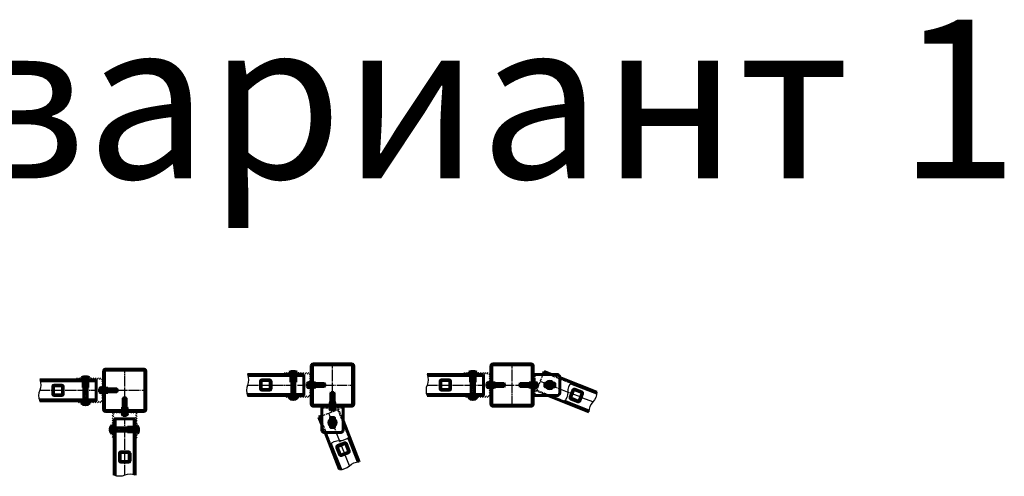
# Model space of a CAD drawing. Units: millimetres. Extents: x 200 to 24378, y -36 to 12982.
# Drawn here: x 6578 to 8436, y -9 to 854 of the extents above; entities that cross this region are included whole.
import ezdxf

# ---------------------------------------------------------------- set-up
doc = ezdxf.new("R2010")
doc.units = ezdxf.units.MM
doc.linetypes.add('GOST2.303 4', pattern=[7, 5, -2, 0])
doc.linetypes.add('GOST2.303 5', pattern=[24, 20, -1.5, 1, -1.5])
doc.layers.get('Defpoints').update_dxf_attribs({"color": 4})
doc.layers.add('1_Основа', color=7, linetype='Continuous', lineweight=60)
for name, color, linetype in [('2_Штриховая', 5, 'GOST2.303 4'), ('3_Осевая', 3, 'GOST2.303 5'), ('4_Размер', 1, 'Continuous'), ('5_Заштрих', 6, 'Continuous')]:
    doc.layers.add(name, color=color, linetype=linetype)
doc.styles.add('ARIAL', font='arial.ttf')
pattern_1 = [(315, (6611.9857, 6478.9763), (2.245064, 2.245064), [])]
pattern_2 = [(45, (450.5416, -10), (-2.245064, 2.245064), [])]
pattern_3 = [(45, (842.703, 0), (-2.245064, 2.245064), [])]
pattern_4 = [(45, (1181.683, 0), (-2.245064, 2.245064), [])]

# ---------------------------------------------------------------- blocks, each defined once
blk = doc.blocks.new('Скоба шарн_сверху')
at = {"layer": '1_Основа'}
for p, q in [((0, -20), (0, 20)), ((6, 20), (0, 20)), ((6, 20), (45, 20)), ((21.5, -3.5), (21.5, 3.5)), ((21.5, 3.5), (40.5, 3.5)), ((40.5, 3.5), (40.5, -3.5)), ((50, -15), (50, 15)), ((40.5, -3.5), (21.5, -3.5)), ((0, -20), (6, -20)), ((45, -20), (6, -20))]:
    blk.add_line(p, q, dxfattribs=at)
at = {"layer": '1_Основа', "extrusion": (0, 0, -1)}
for centre, radius, start, end in [((-45, 15), 5, 90, 135), ((-26, -1), 5.5, 35.0968, 54.9032), ((-36, -1), 5.5, 125.0968, 144.9032), ((-45, 15), 5, 135, 180), ((-26, 1), 5.5, 305.0968, 324.9032), ((-36, 1), 5.5, 215.0968, 234.9032), ((-45, -15), 5, 225, 270), ((-45, -15), 5, 180, 225)]:
    blk.add_arc(centre, radius, start, end, dxfattribs=at)
at = {"layer": '2_Штриховая'}
blk.add_line((3, -20), (3, 20), dxfattribs=at)
blk = doc.blocks.new('*U41')
at = {"layer": '5_Заштрих', "true_color": 0xffffff}
h = blk.add_hatch(color=7, dxfattribs=at)
h.dxf.hatch_style = 1
h.paths.add_polyline_path([(-3, 0), (3, 0), (3, 29.3), (2.3, 30), (-2.3, 30), (-3, 29.3)])
h = blk.add_hatch(color=7, dxfattribs=at)
h.dxf.hatch_style = 1
h.paths.add_polyline_path([(-5.2, 0, 0.18427), (-3, -3.3), (3, -3.3, 0.18427), (5.2, 0)])
for p, q in [((-2.3, 30), (-3, 29.3)), ((3, 29.3), (-3, 29.3)), ((-3, 0), (-3, 29.3)), ((2.3, 30), (-2.3, 30)), ((2.3, 30), (3, 29.3)), ((3, 0), (3, 29.3)), ((5.2, 0), (-5.2, 0)), ((3, 6), (-3, 6)), ((3, -3.3), (-3, -3.3))]:
    blk.add_line(p, q)
at = {"extrusion": (0, 0, -1)}
for centre, start, end in [((-0.2, 1.3), 304.8316, 346.5946), ((0.2, 1.3), 193.4054, 235.1684)]:
    blk.add_arc(centre, 5.6, start, end, dxfattribs=at)
at = {"layer": '3_Осевая'}
blk.add_line((0, 30), (0, -3.3), dxfattribs=at)
at = {"layer": '4_Размер'}
for p, q in [((-2.3, 6), (-2.3, 30)), ((2.3, 30), (2.3, 6))]:
    blk.add_line(p, q, dxfattribs=at)
at = {"layer": 'Defpoints'}
for p, q in [((2.3, -1.1), (-2.3, -1.1)), ((-2.3, -3.3), (-2.3, -1.1)), ((2.3, -3.3), (2.3, -1.1))]:
    blk.add_line(p, q, dxfattribs=at)
blk = doc.blocks.new('*U39')
at = {"layer": '5_Заштрих', "true_color": 0xffffff}
h = blk.add_hatch(color=7, dxfattribs=at)
h.dxf.hatch_style = 1
h.paths.add_polyline_path([(-1.4, 4.65), (0, 4.65), (0, -4.65), (-1.4, -4.65)])
for p, q in [((-1.4, 1), (0, 0)), ((-1.4, 0), (0, -1))]:
    blk.add_line(p, q)
blk.add_lwpolyline([(-1.4, 4.65), (0, 4.65), (0, -4.65), (-1.4, -4.65)], close=True)
blk = doc.blocks.new('БолтМ6х35_DIN603')
at = {"layer": '5_Заштрих', "true_color": 0xffffff}
h = blk.add_hatch(color=7, dxfattribs=at)
h.dxf.hatch_style = 1
h.paths.add_polyline_path([(3, 34.3), (2.3, 35), (-2.3, 35), (-3, 34.3), (-3, 4.6), (3, 4.6)])
h.paths.add_polyline_path([(2.3, 4.6), (-2.3, 4.6), (-3, 4), (3, 4)])
h.paths.add_polyline_path([(3.3, 4), (-3.3, 4), (-3.3, 0), (3.3, 0)])
edge = h.paths.add_edge_path()
edge.add_line((8.3, -0.8), (8.3, 0))
edge.add_line((8.3, 0), (-8.3, 0))
edge.add_line((-8.3, 0), (-8.3, -0.8))
edge.add_arc((0, 8.7), 12.6, 228.9478, 311.0522)
for p, q in [((-2.3, 35), (-3, 34.3)), ((3, 34.3), (-3, 34.3)), ((-3, 4.6), (-3, 34.3)), ((-2.3, 35), (2.3, 35)), ((2.3, 35), (3, 34.3)), ((3, 4.6), (3, 34.3)), ((8.3, 0), (-8.3, 0)), ((-8.3, -0.8), (-8.3, 0)), ((-3.3, 0), (-3.3, 4)), ((-3.3, 4), (3.3, 4)), ((-3, 7), (3, 7)), ((3, 4.6), (-3, 4.6)), ((-2.3, 4.6), (-3, 4)), ((2.3, 4.6), (3, 4)), ((3.3, 0), (3.3, 4)), ((-8.3, -0.8), (8.3, -0.8)), ((8.3, -0.8), (8.3, 0))]:
    blk.add_line(p, q)
blk.add_arc((0, 8.7), 12.6, 228.9478, 311.0522)
at = {"layer": '3_Осевая'}
blk.add_line((0, 35), (0, -3.9), dxfattribs=at)
at = {"layer": '4_Размер'}
for p, q in [((-2.3, 35), (-2.3, 7)), ((2.3, 35), (2.3, 7))]:
    blk.add_line(p, q, dxfattribs=at)
blk = doc.blocks.new('Гайка Эриксона М6')
at = {"layer": '5_Заштрих', "true_color": 0xffffff}
h = blk.add_hatch(color=7, dxfattribs=at)
h.dxf.hatch_style = 1
edge = h.paths.add_edge_path()
edge.add_line((7.5, 0), (-7.5, 0))
edge.add_line((-7.5, 0), (-7.5, 0.5))
edge.add_ellipse((0, -12.6), major_axis=(-15.1, 0), ratio=1, start_angle=280.4512, end_angle=299.8328, ccw=False)
edge.add_ellipse((-2, -1.5), major_axis=(-3.76, 0), ratio=1, start_angle=270.0237, end_angle=280.4919, ccw=False)
edge.add_ellipse((-2.1, -1.5), major_axis=(-3.76, 0), ratio=1, start_angle=259.5081, end_angle=269.9741, ccw=False)
edge.add_ellipse((0, -12.6), major_axis=(-14.9, 0), ratio=1, start_angle=264.1431, end_angle=275.2694, ccw=False)
edge.add_ellipse((2.2, -1.5), major_axis=(-3.75, 0), ratio=1, start_angle=270.0199, end_angle=279.9265, ccw=False)
edge.add_ellipse((2.2, -1.5), major_axis=(-3.76, 0), ratio=1, start_angle=258.9132, end_angle=269.9696, ccw=False)
edge.add_ellipse((0, -12.6), major_axis=(-15.1, 0), ratio=1, start_angle=240.1672, end_angle=258.9611, ccw=False)
edge.add_line((7.5, 0.5), (7.5, 0))
edge = h.paths.add_edge_path()
edge.add_line((4.5, -18), (4.5, 0))
edge.add_line((4.5, -18), (-4.5, -18))
edge.add_line((-4.5, -18), (-4.5, 0))
h = blk.add_hatch(color=7, dxfattribs=at)
h.dxf.hatch_style = 1
h.paths.add_polyline_path([(0, 0), (-4.5, 0), (-4.5, -18), (-3, -18), (-3, -5), (0, -4)])
h.paths.add_polyline_path([(4.5, 0), (0, 0), (0, -4), (3, -5), (3, -18), (4.5, -18)])
h.paths.add_polyline_path([(0, -4), (0, -5), (3, -5)], flags=17)
h.paths.add_polyline_path([(0, -4), (-3, -5), (0, -5)])
h.paths.add_polyline_path([(0, -5), (-3, -5), (-3, -18), (0, -18)])
h.paths.add_polyline_path([(3, -5), (0, -5), (0, -18), (3, -18)], flags=17)
for p, q in [((7.5, 0.5), (-7.5, 0.5)), ((-7.5, 0), (-7.5, 0.5)), ((7.5, 0), (-7.5, 0)), ((-4.5, -18), (-4.5, 0)), ((4.5, -18), (4.5, 0)), ((7.5, 0), (7.5, 0.5)), ((4.5, -18), (-4.5, -18))]:
    blk.add_line(p, q)
at = {"extrusion": (0, 0, -1), "flags": 128}
for points in [[(2.8, 2.2), (2.8, 2.2, 0.004986), (2.7, 2.2)], [(2.7, 2.2, 0.045708), (2.1, 2.3, 0.045698), (1.4, 2.2)], [(-1.5, 2.2, 0.043253), (-2.2, 2.3, 0.04828), (-2.9, 2.2)], [(-2.9, 2.2), (-2.9, 2.2, 0.00498), (-3, 2.2)]]:
    blk.add_lwpolyline(points, format="xyb", dxfattribs=at)
at = {"extrusion": (0, 0, -1)}
for radius, start, end in [(15.1, 60.1672, 79.5488), (14.9, 84.7306, 95.8569), (15.1, 101.0389, 119.8328)]:
    blk.add_arc((0, -12.6), radius, start, end, dxfattribs=at)
at = {"layer": '2_Штриховая'}
for p, q in [((0, -4), (-3, -5)), ((3, -5), (-3, -5)), ((-3, -18), (-3, -5)), ((0, -4), (3, -5)), ((3, -18), (3, -5))]:
    blk.add_line(p, q, dxfattribs=at)
at = {"layer": '3_Осевая'}
blk.add_line((0, -18), (0, 2.3), dxfattribs=at)
at = {"layer": 'Defpoints'}
for p, q in [((-2.8, 2.2), (-2.8, 2)), ((-1.7, 1), (-2.8, 2)), ((-1.4, 2), (-2.8, 2)), ((-1.7, 1), (-0.8, 1)), ((-1.4, 2.2), (-1.4, 2)), ((-0.8, 1), (-1.4, 2)), ((1.5, 2), (-1.4, 2)), ((-0.8, 1), (0.9, 1)), ((0.9, 1), (1.5, 2)), ((0.9, 1), (1.8, 1)), ((1.5, 2.2), (1.5, 2)), ((3, 2), (1.5, 2)), ((1.8, 1), (3, 2)), ((3, 2.2), (3, 2))]:
    blk.add_line(p, q, dxfattribs=at)
at = {"layer": 'Defpoints', "flags": 128}
for points in [[(-1.4, 2.2, 0.05331), (-2.2, 2.3, 0.043243), (-2.8, 2.2)], [(3, 2.2, 0.045843), (2.3, 2.3, 0.05087), (1.5, 2.2)]]:
    blk.add_lwpolyline(points, format="xyb", dxfattribs=at)
at = {"layer": 'Defpoints'}
blk.add_arc((0, -12.6), 14.8, 84.1256, 95.2852, dxfattribs=at)
blk = doc.blocks.new('Шляпка болтаМ6_DIN603')
at = {"layer": '5_Заштрих', "true_color": 0xffffff}
h = blk.add_hatch(color=7, dxfattribs=at)
h.dxf.hatch_style = 1
h.paths.add_polyline_path([(-8.275, 0, 1), (8.275, 0, 1)])
blk.add_circle((0, 0), 8.275)
at = {"layer": '3_Осевая'}
for p, q in [((-8.275, 0), (8.275, 0)), ((0, 8.275), (0, -8.275))]:
    blk.add_line(p, q, dxfattribs=at)

msp = doc.modelspace()

# ---------------------------------------------------------------- hatches: boundary and pattern name
at = {"layer": '5_Заштрих'}
h = msp.add_hatch(dxfattribs=at)
h.set_pattern_fill('ANSI31', color=256)
h.set_pattern_definition([(45, (340.9613, 472.878), (-2.245064, 2.245064), [])])
edge = h.paths.add_edge_path()
edge.add_line((6775.7518, 193.766), (6739.7518, 193.766))
edge.add_arc((6739.7518, 189.766), 4, 90, 180)
edge.add_line((6735.7518, 189.766), (6735.7518, 156.166))
edge.add_line((6735.7518, 156.166), (6743.7518, 156.166))
edge.add_line((6743.7518, 156.166), (6743.7518, 157.766))
edge.add_line((6743.7518, 157.766), (6737.7518, 158.766))
edge.add_line((6737.7518, 158.766), (6737.7518, 189.766))
edge.add_arc((6739.7518, 189.766), 2, 90, 180, ccw=False)
edge.add_line((6739.7518, 191.766), (6775.7518, 191.766))
edge.add_line((6775.7518, 191.766), (6775.7518, 193.766))
edge = h.paths.add_edge_path()
edge.add_line((6811.7518, 193.766), (6775.7518, 193.766))
edge.add_line((6775.7518, 193.766), (6775.7518, 191.766))
edge.add_line((6775.7518, 191.766), (6811.7518, 191.766))
edge.add_arc((6811.7518, 189.766), 2, 0, 90, ccw=False)
edge.add_line((6813.7518, 189.766), (6813.7518, 153.766))
edge.add_line((6813.7518, 153.766), (6815.7518, 153.766))
edge.add_line((6815.7518, 153.766), (6815.7518, 189.766))
edge.add_arc((6811.7518, 189.766), 4, 0, 90)
edge = h.paths.add_edge_path()
edge.add_line((6815.7518, 153.766), (6813.7518, 153.766))
edge.add_line((6813.7518, 153.766), (6813.7518, 117.766))
edge.add_arc((6811.7518, 117.766), 2, -90, 0, ccw=False)
edge.add_line((6811.7518, 115.766), (6780.7518, 115.766))
edge.add_line((6780.7518, 115.766), (6779.7518, 121.766))
edge.add_line((6779.7518, 121.766), (6778.1518, 121.766))
edge.add_line((6778.1518, 121.766), (6778.1518, 113.766))
edge.add_line((6778.1518, 113.766), (6793.2518, 113.766))
edge.add_line((6793.2518, 113.766), (6811.7518, 113.766))
edge.add_arc((6811.7518, 117.766), 4, 270, 360)
edge.add_line((6815.7518, 117.766), (6815.7518, 153.766))
edge = h.paths.add_edge_path()
edge.add_line((6773.3518, 121.766), (6771.7518, 121.766))
edge.add_line((6771.7518, 121.766), (6770.7518, 115.766))
edge.add_line((6770.7518, 115.766), (6739.7518, 115.766))
edge.add_arc((6739.7518, 117.766), 2, 180, 270, ccw=False)
edge.add_line((6737.7518, 117.766), (6737.7518, 148.766))
edge.add_line((6737.7518, 148.766), (6743.7518, 149.766))
edge.add_line((6743.7518, 149.766), (6743.7518, 151.366))
edge.add_line((6743.7518, 151.366), (6735.7518, 151.366))
edge.add_line((6735.7518, 151.366), (6735.7518, 136.266))
edge.add_line((6735.7518, 136.266), (6735.7518, 117.766))
edge.add_arc((6739.7518, 117.766), 4, 180, 270)
edge.add_line((6739.7518, 113.766), (6773.3518, 113.766))
edge.add_line((6773.3518, 113.766), (6773.3518, 121.766))
h = msp.add_hatch(dxfattribs=at)
h.set_pattern_fill('ANSI31', color=256)
h.set_pattern_definition(pattern_3)
h.paths.add_polyline_path([(7089.4133, 187.266), (7086.4133, 187.266), (7077.9133, 187.266), (7077.9133, 184.266), (7089.4133, 184.266)])
h.paths.add_polyline_path([(7121.9133, 187.266), (7098.4133, 187.266), (7098.4133, 184.266), (7121.9133, 184.266, -0.414213562), (7124.9133, 181.266), (7124.9133, 166.766), (7127.9133, 166.766), (7127.9133, 181.266, 0.414213562)])
h.paths.add_polyline_path([(7127.9133, 160.766), (7124.9133, 160.766), (7124.9133, 159.116), (7124.9133, 146.266, -0.414213562), (7121.9133, 143.266), (7097.2033, 143.266), (7097.2033, 140.266), (7102.1883, 140.266), (7121.9133, 140.266, 0.414213562), (7127.9133, 146.266)])
h.paths.add_polyline_path([(7090.6233, 143.266), (7077.9133, 143.266), (7077.9133, 140.266), (7090.6233, 140.266)])
h = msp.add_hatch(dxfattribs=at)
h.set_pattern_fill('ANSI31', color=256)
h.set_pattern_definition([(45, (733.1228, 482.878), (-2.245064, 2.245064), [])])
edge = h.paths.add_edge_path()
edge.add_line((7167.9133, 203.766), (7131.9133, 203.766))
edge.add_arc((7131.9133, 199.766), 4, 90, 180)
edge.add_line((7127.9133, 199.766), (7127.9133, 166.166))
edge.add_line((7127.9133, 166.166), (7135.9133, 166.166))
edge.add_line((7135.9133, 166.166), (7135.9133, 167.766))
edge.add_line((7135.9133, 167.766), (7129.9133, 168.766))
edge.add_line((7129.9133, 168.766), (7129.9133, 199.766))
edge.add_arc((7131.9133, 199.766), 2, 90, 180, ccw=False)
edge.add_line((7131.9133, 201.766), (7167.9133, 201.766))
edge.add_line((7167.9133, 201.766), (7167.9133, 203.766))
edge = h.paths.add_edge_path()
edge.add_line((7203.9133, 203.766), (7167.9133, 203.766))
edge.add_line((7167.9133, 203.766), (7167.9133, 201.766))
edge.add_line((7167.9133, 201.766), (7203.9133, 201.766))
edge.add_arc((7203.9133, 199.766), 2, 0, 90, ccw=False)
edge.add_line((7205.9133, 199.766), (7205.9133, 163.766))
edge.add_line((7205.9133, 163.766), (7207.9133, 163.766))
edge.add_line((7207.9133, 163.766), (7207.9133, 199.766))
edge.add_arc((7203.9133, 199.766), 4, 0, 90)
edge = h.paths.add_edge_path()
edge.add_line((7207.9133, 163.766), (7205.9133, 163.766))
edge.add_line((7205.9133, 163.766), (7205.9133, 127.766))
edge.add_arc((7203.9133, 127.766), 2, -90, 0, ccw=False)
edge.add_line((7203.9133, 125.766), (7172.9133, 125.766))
edge.add_line((7172.9133, 125.766), (7171.9133, 131.766))
edge.add_line((7171.9133, 131.766), (7170.3133, 131.766))
edge.add_line((7170.3133, 131.766), (7170.3133, 123.766))
edge.add_line((7170.3133, 123.766), (7185.4133, 123.766))
edge.add_line((7185.4133, 123.766), (7203.9133, 123.766))
edge.add_arc((7203.9133, 127.766), 4, 270, 360)
edge.add_line((7207.9133, 127.766), (7207.9133, 163.766))
edge = h.paths.add_edge_path()
edge.add_line((7165.5133, 131.766), (7163.9133, 131.766))
edge.add_line((7163.9133, 131.766), (7162.9133, 125.766))
edge.add_line((7162.9133, 125.766), (7131.9133, 125.766))
edge.add_arc((7131.9133, 127.766), 2, 180, 270, ccw=False)
edge.add_line((7129.9133, 127.766), (7129.9133, 158.766))
edge.add_line((7129.9133, 158.766), (7135.9133, 159.766))
edge.add_line((7135.9133, 159.766), (7135.9133, 161.366))
edge.add_line((7135.9133, 161.366), (7127.9133, 161.366))
edge.add_line((7127.9133, 161.366), (7127.9133, 146.266))
edge.add_line((7127.9133, 146.266), (7127.9133, 127.766))
edge.add_arc((7131.9133, 127.766), 4, 180, 270)
edge.add_line((7131.9133, 123.766), (7165.5133, 123.766))
edge.add_line((7165.5133, 123.766), (7165.5133, 131.766))
h = msp.add_hatch(dxfattribs=at)
h.set_pattern_fill('ANSI31', color=256)
h.set_pattern_definition(pattern_4)
h.paths.add_polyline_path([(7428.3933, 187.266), (7425.3933, 187.266), (7416.8933, 187.266), (7416.8933, 184.266), (7428.3933, 184.266)])
h.paths.add_polyline_path([(7460.8933, 187.266), (7437.3933, 187.266), (7437.3933, 184.266), (7460.8933, 184.266, -0.414213562), (7463.8933, 181.266), (7463.8933, 166.766), (7466.8933, 166.766), (7466.8933, 181.266, 0.414213562)])
h.paths.add_polyline_path([(7466.8933, 160.766), (7463.8933, 160.766), (7463.8933, 159.116), (7463.8933, 146.266, -0.414213562), (7460.8933, 143.266), (7436.1833, 143.266), (7436.1833, 140.266), (7441.1683, 140.266), (7460.8933, 140.266, 0.414213562), (7466.8933, 146.266)])
h.paths.add_polyline_path([(7429.6033, 143.266), (7416.8933, 143.266), (7416.8933, 140.266), (7429.6033, 140.266)])
h = msp.add_hatch(dxfattribs=at)
h.set_pattern_fill('ANSI31', color=256, angle=90)
h.set_pattern_definition([(135, (7483.4702, 202.8095), (-2.24506, -2.24506), [])])
edge = h.paths.add_edge_path()
edge.add_line((7506.8933, 203.766), (7470.8933, 203.766))
edge.add_arc((7470.8933, 199.766), 4, 90, 180)
edge.add_line((7466.8933, 199.766), (7466.8933, 166.166))
edge.add_line((7466.8933, 166.166), (7474.8933, 166.166))
edge.add_line((7474.8933, 166.166), (7474.8933, 167.766))
edge.add_line((7474.8933, 167.766), (7468.8933, 168.766))
edge.add_line((7468.8933, 168.766), (7468.8933, 199.766))
edge.add_arc((7470.8933, 199.766), 2, 90, 180, ccw=False)
edge.add_line((7470.8933, 201.766), (7506.8933, 201.766))
edge.add_line((7506.8933, 201.766), (7506.8933, 203.766))
edge = h.paths.add_edge_path()
edge.add_line((7542.8933, 203.766), (7506.8933, 203.766))
edge.add_line((7506.8933, 203.766), (7506.8933, 201.766))
edge.add_line((7506.8933, 201.766), (7542.8933, 201.766))
edge.add_arc((7542.8933, 199.766), 2, 0, 90, ccw=False)
edge.add_line((7544.8933, 199.766), (7544.8933, 168.766))
edge.add_line((7544.8933, 168.766), (7538.8933, 167.766))
edge.add_line((7538.8933, 167.766), (7538.8933, 166.766))
edge.add_line((7538.8933, 166.766), (7546.8933, 166.766))
edge.add_line((7546.8933, 166.766), (7546.8933, 181.266))
edge.add_line((7546.8933, 181.266), (7546.8933, 199.766))
edge.add_arc((7542.8933, 199.766), 4, 0, 90)
edge = h.paths.add_edge_path()
edge.add_line((7546.8933, 127.766), (7546.8933, 160.766))
edge.add_line((7546.8933, 160.766), (7538.8933, 160.766))
edge.add_line((7538.8933, 160.766), (7538.8933, 159.766))
edge.add_line((7538.8933, 159.766), (7544.8933, 158.766))
edge.add_line((7544.8933, 158.766), (7544.8933, 127.766))
edge.add_arc((7542.8933, 127.766), 2, -90, 0, ccw=False)
edge.add_line((7542.8933, 125.766), (7506.8933, 125.766))
edge.add_line((7506.8933, 125.766), (7506.8933, 123.766))
edge.add_line((7506.8933, 123.766), (7542.8933, 123.766))
edge.add_arc((7542.8933, 127.766), 4, 270, 360)
edge = h.paths.add_edge_path()
edge.add_line((7506.8933, 125.766), (7470.8933, 125.766))
edge.add_arc((7470.8933, 127.766), 2, 180, 270, ccw=False)
edge.add_line((7468.8933, 127.766), (7468.8933, 158.766))
edge.add_line((7468.8933, 158.766), (7474.8933, 159.766))
edge.add_line((7474.8933, 159.766), (7474.8933, 161.366))
edge.add_line((7474.8933, 161.366), (7466.8933, 161.366))
edge.add_line((7466.8933, 161.366), (7466.8933, 146.266))
edge.add_line((7466.8933, 146.266), (7466.8933, 127.766))
edge.add_arc((7470.8933, 127.766), 4, 180, 270)
edge.add_line((7470.8933, 123.766), (7506.8933, 123.766))
edge.add_line((7506.8933, 123.766), (7506.8933, 125.766))
h.paths.add_polyline_path([(7538.8933, 161.366), (7538.8933, 160.766), (7546.8933, 160.766), (7546.8933, 161.366)])
h.paths.add_polyline_path([(7538.8933, 166.766), (7538.8933, 166.166), (7546.8933, 166.166), (7546.8933, 166.766)])
h = msp.add_hatch(dxfattribs=at)
h.set_pattern_fill('ANSI31', color=256)
h.set_pattern_definition(pattern_2)
h.paths.add_polyline_path([(6697.2518, 173.766), (6615.2557, 173.766, -0.020508974), (6615.9943, 171.766), (6697.2518, 171.766)])
h.paths.add_polyline_path([(6721.7518, 173.766), (6706.2518, 173.766), (6706.2518, 171.766), (6721.7518, 171.766)])
h.paths.add_polyline_path([(6721.7518, 135.766), (6704.7518, 135.766), (6704.7518, 134.866), (6704.0752, 134.866), (6704.7518, 134.241), (6705.0418, 134.241), (6705.0418, 133.766), (6721.7518, 133.766)])
h.paths.add_polyline_path([(6698.7518, 135.766), (6614.517, 135.766, 0.020508974), (6615.2557, 133.766), (6698.4618, 133.766), (6698.4618, 134.241), (6698.7518, 134.241), (6699.4284, 134.866), (6698.7518, 134.866)])
h = msp.add_hatch(dxfattribs=at)
h.set_pattern_fill('ANSI31', color=256)
h.set_pattern_definition(pattern_2)
h.paths.add_polyline_path([(6697.2518, 177.266), (6694.2518, 177.266), (6685.7518, 177.266), (6685.7518, 174.266), (6697.2518, 174.266)])
h.paths.add_polyline_path([(6729.7518, 177.266), (6706.2518, 177.266), (6706.2518, 174.266), (6729.7518, 174.266, -0.414213562), (6732.7518, 171.266), (6732.7518, 156.766), (6735.7518, 156.766), (6735.7518, 171.266, 0.414213562)])
h.paths.add_polyline_path([(6735.7518, 150.766), (6732.7518, 150.766), (6732.7518, 149.116), (6732.7518, 136.266, -0.414213562), (6729.7518, 133.266), (6705.0418, 133.266), (6705.0418, 130.266), (6710.0268, 130.266), (6729.7518, 130.266, 0.414213562), (6735.7518, 136.266)])
h.paths.add_polyline_path([(6698.4618, 133.266), (6685.7518, 133.266), (6685.7518, 130.266), (6698.4618, 130.266)])
h = msp.add_hatch(dxfattribs=at)
h.set_pattern_fill('ANSI31', color=256)
h.set_pattern_definition(pattern_3)
h.paths.add_polyline_path([(7089.4133, 183.766), (7007.4172, 183.766, -0.020508974), (7008.1558, 181.766), (7089.4133, 181.766)])
h.paths.add_polyline_path([(7113.9133, 183.766), (7098.4133, 183.766), (7098.4133, 181.766), (7113.9133, 181.766)])
h.paths.add_polyline_path([(7113.9133, 145.766), (7096.9133, 145.766), (7096.9133, 144.866), (7096.2367, 144.866), (7096.9133, 144.241), (7097.2033, 144.241), (7097.2033, 143.766), (7113.9133, 143.766)])
h.paths.add_polyline_path([(7090.9133, 145.766), (7006.6785, 145.766, 0.020508974), (7007.4172, 143.766), (7090.6233, 143.766), (7090.6233, 144.241), (7090.9133, 144.241), (7091.5899, 144.866), (7090.9133, 144.866)])
h = msp.add_hatch(dxfattribs=at)
h.set_pattern_fill('ANSI31', color=256)
h.set_pattern_definition([(45, (841.703, 0), (-2.245064, 2.245064), [])])
h.paths.add_polyline_path([(7048.9133, 173.766), (7034.9133, 173.766, 0.414213562), (7031.9133, 170.766), (7031.9133, 163.766), (7033.4133, 163.766), (7033.4133, 170.766, -0.414213562), (7034.9133, 172.266), (7048.9133, 172.266, -0.414213562), (7050.4133, 170.766), (7050.4133, 163.766), (7051.9133, 163.766), (7051.9133, 170.766, 0.414213562)])
h.paths.add_polyline_path([(7051.9133, 156.766), (7051.9133, 163.766), (7050.4133, 163.766), (7050.4133, 156.766, -0.414213562), (7048.9133, 155.266), (7034.9133, 155.266, -0.414213562), (7033.4133, 156.766), (7033.4133, 163.766), (7031.9133, 163.766), (7031.9133, 156.766, 0.414213562), (7034.9133, 153.766), (7048.9133, 153.766, 0.414213562)])
h = msp.add_hatch(dxfattribs=at)
h.set_pattern_fill('ANSI31', color=256)
h.set_pattern_definition(pattern_4)
h.paths.add_polyline_path([(7428.3933, 183.766), (7346.3972, 183.766, -0.020508974), (7347.1358, 181.766), (7428.3933, 181.766)])
h.paths.add_polyline_path([(7452.8933, 183.766), (7437.3933, 183.766), (7437.3933, 181.766), (7452.8933, 181.766)])
h.paths.add_polyline_path([(7452.8933, 145.766), (7435.8933, 145.766), (7435.8933, 144.866), (7435.2167, 144.866), (7435.8933, 144.241), (7436.1833, 144.241), (7436.1833, 143.766), (7452.8933, 143.766)])
h.paths.add_polyline_path([(7429.8933, 145.766), (7345.6585, 145.766, 0.020508974), (7346.3972, 143.766), (7429.6033, 143.766), (7429.6033, 144.241), (7429.8933, 144.241), (7430.5699, 144.866), (7429.8933, 144.866)])
h = msp.add_hatch(dxfattribs=at)
h.set_pattern_fill('ANSI31', color=256)
h.set_pattern_definition([(45, (1180.683, 0), (-2.245064, 2.245064), [])])
h.paths.add_polyline_path([(7387.8933, 173.766), (7373.8933, 173.766, 0.414213562), (7370.8933, 170.766), (7370.8933, 163.766), (7372.3933, 163.766), (7372.3933, 170.766, -0.414213562), (7373.8933, 172.266), (7387.8933, 172.266, -0.414213562), (7389.3933, 170.766), (7389.3933, 163.766), (7390.8933, 163.766), (7390.8933, 170.766, 0.414213562)])
h.paths.add_polyline_path([(7390.8933, 156.766), (7390.8933, 163.766), (7389.3933, 163.766), (7389.3933, 156.766, -0.414213562), (7387.8933, 155.266), (7373.8933, 155.266, -0.414213562), (7372.3933, 156.766), (7372.3933, 163.766), (7370.8933, 163.766), (7370.8933, 156.766, 0.414213562), (7373.8933, 153.766), (7387.8933, 153.766, 0.414213562)])
h = msp.add_hatch(dxfattribs=at)
h.set_pattern_fill('ANSI31', color=256, angle=75)
h.paths.add_polyline_path([(7617.6971, 167.4599, -0.020508974), (7619.1162, 169.051), (7666.6147, 150.3793, -0.020508974), (7666.5704, 148.2477)])
h.paths.add_polyline_path([(7604.4822, 131.8241, 0.020508974), (7605.9014, 133.4152), (7652.025, 115.2839, 0.020508974), (7651.9807, 113.1523)])
h = msp.add_hatch(dxfattribs=at)
h.set_pattern_fill('ANSI31', color=256)
h.set_pattern_definition([(45, (449.5416, -10), (-2.245064, 2.245064), [])])
h.paths.add_polyline_path([(6656.7518, 163.766), (6642.7518, 163.766, 0.414213562), (6639.7518, 160.766), (6639.7518, 153.766), (6641.2518, 153.766), (6641.2518, 160.766, -0.414213562), (6642.7518, 162.266), (6656.7518, 162.266, -0.414213562), (6658.2518, 160.766), (6658.2518, 153.766), (6659.7518, 153.766), (6659.7518, 160.766, 0.414213562)])
h.paths.add_polyline_path([(6659.7518, 146.766), (6659.7518, 153.766), (6658.2518, 153.766), (6658.2518, 146.766, -0.414213562), (6656.7518, 145.266), (6642.7518, 145.266, -0.414213562), (6641.2518, 146.766), (6641.2518, 153.766), (6639.7518, 153.766), (6639.7518, 146.766, 0.414213562), (6642.7518, 143.766), (6656.7518, 143.766, 0.414213562)])
h = msp.add_hatch(dxfattribs=at)
h.set_pattern_fill('ANSI31', color=256, angle=150)
h.paths.add_polyline_path([(7638.3229, 150.7559), (7625.2935, 155.8778, 0.414213562), (7621.4039, 154.1834), (7618.8429, 147.6687), (7620.239, 147.1199), (7622.7999, 153.6346, -0.414213562), (7624.7447, 154.4818), (7637.7741, 149.3599, -0.414213562), (7638.6214, 147.4151), (7636.0604, 140.9004), (7637.4564, 140.3517), (7640.0174, 146.8664, 0.414213562)])
h.paths.add_polyline_path([(7634.8955, 133.8369), (7637.4564, 140.3517), (7636.0604, 140.9004), (7633.4995, 134.3857, -0.414213562), (7631.5547, 133.5385), (7618.5252, 138.6604, -0.414213562), (7617.678, 140.6052), (7620.239, 147.1199), (7618.8429, 147.6687), (7616.282, 141.1539, 0.414213562), (7617.9765, 137.2644), (7631.0059, 132.1425, 0.414213562)])
h = msp.add_hatch(dxfattribs=at)
h.set_pattern_fill('ANSI31', color=256, angle=-90)
h.set_pattern_definition(pattern_1)
h.paths.add_polyline_path([(6799.2518, 75.266), (6799.2518, 72.266), (6799.2518, 63.766), (6796.2518, 63.766), (6796.2518, 75.266)])
h.paths.add_polyline_path([(6799.2518, 107.766), (6799.2518, 84.266), (6796.2518, 84.266), (6796.2518, 107.766, 0.414213562), (6793.2518, 110.766), (6778.7518, 110.766), (6778.7518, 113.766), (6793.2518, 113.766, -0.414213562)])
h.paths.add_polyline_path([(6772.7518, 113.766), (6772.7518, 110.766), (6771.1018, 110.766), (6758.2518, 110.766, 0.414213562), (6755.2518, 107.766), (6755.2518, 83.056), (6752.2518, 83.056), (6752.2518, 88.041), (6752.2518, 107.766, -0.414213562), (6758.2518, 113.766)])
h.paths.add_polyline_path([(6755.2518, 76.476), (6755.2518, 63.766), (6752.2518, 63.766), (6752.2518, 76.476)])
h = msp.add_hatch(dxfattribs=at)
h.set_pattern_fill('ANSI31', color=256, angle=-90)
h.set_pattern_definition(pattern_1)
h.paths.add_polyline_path([(6795.7518, 75.266), (6795.7518, -6.7301, 0.020508974), (6793.7518, -5.9914), (6793.7518, 75.266)])
h.paths.add_polyline_path([(6795.7518, 99.766), (6795.7518, 84.266), (6793.7518, 84.266), (6793.7518, 99.766)])
h.paths.add_polyline_path([(6757.7518, 99.766), (6757.7518, 82.766), (6756.8518, 82.766), (6756.8518, 82.0895), (6756.2268, 82.766), (6756.2268, 83.056), (6755.7518, 83.056), (6755.7518, 99.766)])
h.paths.add_polyline_path([(6757.7518, 76.766), (6757.7518, -7.4687, -0.020508974), (6755.7518, -6.7301), (6755.7518, 76.476), (6756.2268, 76.476), (6756.2268, 76.766), (6756.8518, 77.4426), (6756.8518, 76.766)])
h = msp.add_hatch(dxfattribs=at)
h.set_pattern_fill('ANSI31', color=256)
h.paths.add_polyline_path([(7164.2194, 52.9622, 0.020508974), (7162.6283, 51.5431), (7181.3, 4.0446, 0.020508974), (7183.4316, 4.0889)])
h.paths.add_polyline_path([(7199.8553, 66.1771, -0.020508974), (7198.2641, 64.758), (7216.3954, 18.6343, -0.020508974), (7218.527, 18.6786)])
h = msp.add_hatch(dxfattribs=at)
h.set_pattern_fill('ANSI31', color=256, angle=-90)
h.set_pattern_definition([(315, (6611.9857, 6479.9763), (2.245064, 2.245064), [])])
h.paths.add_polyline_path([(6785.7518, 34.766), (6785.7518, 20.766, -0.414213562), (6782.7518, 17.766), (6775.7518, 17.766), (6775.7518, 19.266), (6782.7518, 19.266, 0.414213562), (6784.2518, 20.766), (6784.2518, 34.766, 0.414213562), (6782.7518, 36.266), (6775.7518, 36.266), (6775.7518, 37.766), (6782.7518, 37.766, -0.414213562)])
h.paths.add_polyline_path([(6768.7518, 37.766), (6775.7518, 37.766), (6775.7518, 36.266), (6768.7518, 36.266, 0.414213562), (6767.2518, 34.766), (6767.2518, 20.766, 0.414213562), (6768.7518, 19.266), (6775.7518, 19.266), (6775.7518, 17.766), (6768.7518, 17.766, -0.414213562), (6765.7518, 20.766), (6765.7518, 34.766, -0.414213562)])
h = msp.add_hatch(dxfattribs=at)
h.set_pattern_fill('ANSI31', color=256, angle=111.4598835)
h.set_pattern_definition([(156.459884, (1553.46, -2203.2174), (-1.2680666, -2.9107786), [])])
h.paths.add_polyline_path([(7180.9234, 32.3364), (7175.8015, 45.3659, -0.414213562), (7177.496, 49.2554), (7184.0107, 51.8164), (7184.5595, 50.4204), (7178.0447, 47.8594, 0.414213562), (7177.1975, 45.9146), (7182.3194, 32.8852, 0.414213562), (7184.2642, 32.038), (7190.7789, 34.5989), (7191.3277, 33.2029), (7184.813, 30.642, -0.414213562)])
h.paths.add_polyline_path([(7197.8424, 35.7639), (7191.3277, 33.2029), (7190.7789, 34.5989), (7197.2936, 37.1599, 0.414213562), (7198.1409, 39.1046), (7193.019, 52.1341, 0.414213562), (7191.0742, 52.9813), (7184.5595, 50.4204), (7184.0107, 51.8164), (7190.5254, 54.3773, -0.414213562), (7194.415, 52.6829), (7199.5369, 39.6534, -0.414213562)])

# ---------------------------------------------------------------- linework, layer by layer
at = {"linetype": 'Continuous'}
for points in [[(7619.1162, 169.051, 0.2), (7611.7992, 150.4375, -0.2), (7604.4822, 131.8241)], [(7162.6283, 51.5431, -0.2), (7181.2418, 58.8601, 0.2), (7199.8553, 66.1771)]]:
    msp.add_lwpolyline(points, format="xyb", dxfattribs=at)
at = {"layer": '1_Основа', "extrusion": (-0.36585, -0.930674, 0)}
for p, q in [((7565.34, 183.766), (7567.5275, 189.3307)), ((7567.5275, 189.3307), (7581.6832, 183.766)), ((7596.8933, 177.7869), (7666.6147, 150.3793)), ((7617.6971, 167.4599), (7666.5704, 148.2477)), ((7651.9807, 113.1523), (7574.1034, 143.766)), ((7605.9014, 133.4152), (7652.025, 115.2839))]:
    msp.add_line(p, q, dxfattribs=at)
at = {"layer": '1_Основа', "extrusion": (0, -1, 0)}
for p, q in [((6721.7518, 173.766), (6615.2557, 173.766)), ((6721.7518, 171.766), (6615.9943, 171.766)), ((6721.7518, 133.766), (6721.7518, 173.766)), ((7113.9133, 183.766), (7007.4172, 183.766)), ((7113.9133, 181.766), (7008.1558, 181.766)), ((7113.9133, 143.766), (7113.9133, 183.766)), ((7452.8933, 183.766), (7346.3972, 183.766)), ((7452.8933, 181.766), (7347.1358, 181.766)), ((7452.8933, 143.766), (7452.8933, 183.766)), ((6721.7518, 135.766), (6614.517, 135.766)), ((6615.2557, 133.766), (6721.7518, 133.766)), ((7113.9133, 145.766), (7006.6785, 145.766)), ((7007.4172, 143.766), (7113.9133, 143.766)), ((7452.8933, 145.766), (7345.6585, 145.766)), ((7346.3972, 143.766), (7452.8933, 143.766))]:
    msp.add_line(p, q, dxfattribs=at)
at = {"layer": '1_Основа'}
for p, q in [((7135.9133, 167.766), (7129.9133, 168.766)), ((7135.9133, 167.766), (7135.9133, 159.766)), ((7474.8933, 167.766), (7468.8933, 168.766)), ((7474.8933, 167.766), (7474.8933, 159.766)), ((7538.8933, 167.766), (7544.8933, 168.766)), ((7538.8933, 167.766), (7538.8933, 159.766)), ((6743.7518, 156.166), (6735.7518, 156.166)), ((6743.7518, 151.366), (6735.7518, 151.366)), ((6743.7518, 157.766), (6737.7518, 158.766)), ((6743.7518, 149.766), (6737.7518, 148.766)), ((6743.7518, 157.766), (6743.7518, 149.766)), ((7135.9133, 166.166), (7127.9133, 166.166)), ((7135.9133, 161.366), (7127.9133, 161.366)), ((7135.9133, 159.766), (7129.9133, 158.766)), ((7474.8933, 166.166), (7466.8933, 166.166)), ((7474.8933, 161.366), (7466.8933, 161.366)), ((7474.8933, 159.766), (7468.8933, 158.766)), ((7538.8933, 166.166), (7546.8933, 166.166)), ((7538.8933, 161.366), (7546.8933, 161.366)), ((7538.8933, 159.766), (7544.8933, 158.766)), ((7163.9133, 131.766), (7162.9133, 125.766)), ((7171.9133, 131.766), (7163.9133, 131.766)), ((7165.5133, 131.766), (7165.5133, 123.766)), ((7170.3133, 131.766), (7170.3133, 123.766)), ((7171.9133, 131.766), (7172.9133, 125.766)), ((6771.7518, 121.766), (6770.7518, 115.766)), ((6779.7518, 121.766), (6771.7518, 121.766)), ((6773.3518, 121.766), (6773.3518, 113.766)), ((6778.1518, 121.766), (6778.1518, 113.766)), ((6779.7518, 121.766), (6780.7518, 115.766))]:
    msp.add_line(p, q, dxfattribs=at)
at = {"layer": '1_Основа', "extrusion": (-1, 1.83697e-16, 0)}
for p, q in [((6755.7518, 99.766), (6795.7518, 99.766)), ((6755.7518, -6.7301), (6755.7518, 99.766)), ((6757.7518, 99.766), (6757.7518, -7.4687)), ((6793.7518, 99.766), (6793.7518, -5.9914)), ((6795.7518, 99.766), (6795.7518, -6.7301))]:
    msp.add_line(p, q, dxfattribs=at)
at = {"layer": '1_Основа', "extrusion": (0.930674, 0.36585, 0)}
for p, q in [((7147.9133, 105.3193), (7142.3487, 103.1318)), ((7142.3487, 103.1318), (7147.9133, 88.9762)), ((7218.527, 18.6786), (7187.9133, 96.5559)), ((7153.8924, 73.766), (7181.3, 4.0446)), ((7198.2641, 64.758), (7216.3954, 18.6343)), ((7164.2194, 52.9622), (7183.4316, 4.0889))]:
    msp.add_line(p, q, dxfattribs=at)
at = {"layer": '1_Основа'}
for points in [[(6735.7518, 189.766), (6735.7518, 117.766, 0.414213562), (6739.7518, 113.766), (6811.7518, 113.766, 0.414213562), (6815.7518, 117.766), (6815.7518, 189.766, 0.414213562), (6811.7518, 193.766), (6739.7518, 193.766, 0.414213562)], [(7127.9133, 199.766), (7127.9133, 127.766, 0.414213562), (7131.9133, 123.766), (7203.9133, 123.766, 0.414213562), (7207.9133, 127.766), (7207.9133, 199.766, 0.414213562), (7203.9133, 203.766), (7131.9133, 203.766, 0.414213562)], [(7466.8933, 199.766), (7466.8933, 127.766, 0.414213562), (7470.8933, 123.766), (7542.8933, 123.766, 0.414213562), (7546.8933, 127.766), (7546.8933, 199.766, 0.414213562), (7542.8933, 203.766), (7470.8933, 203.766, 0.414213562)], [(7048.9133, 173.766), (7034.9133, 173.766, 0.414213562), (7031.9133, 170.766), (7031.9133, 156.766, 0.414213562), (7034.9133, 153.766), (7048.9133, 153.766, 0.414213562), (7051.9133, 156.766), (7051.9133, 170.766, 0.414213562)], [(7048.9133, 172.266), (7034.9133, 172.266, 0.414213562), (7033.4133, 170.766), (7033.4133, 156.766, 0.414213562), (7034.9133, 155.266), (7048.9133, 155.266, 0.414213562), (7050.4133, 156.766), (7050.4133, 170.766, 0.414213562)], [(7387.8933, 173.766), (7373.8933, 173.766, 0.414213562), (7370.8933, 170.766), (7370.8933, 156.766, 0.414213562), (7373.8933, 153.766), (7387.8933, 153.766, 0.414213562), (7390.8933, 156.766), (7390.8933, 170.766, 0.414213562)], [(7387.8933, 172.266), (7373.8933, 172.266, 0.414213562), (7372.3933, 170.766), (7372.3933, 156.766, 0.414213562), (7373.8933, 155.266), (7387.8933, 155.266, 0.414213562), (7389.3933, 156.766), (7389.3933, 170.766, 0.414213562)], [(6656.7518, 163.766), (6642.7518, 163.766, 0.414213562), (6639.7518, 160.766), (6639.7518, 146.766, 0.414213562), (6642.7518, 143.766), (6656.7518, 143.766, 0.414213562), (6659.7518, 146.766), (6659.7518, 160.766, 0.414213562)], [(6656.7518, 162.266), (6642.7518, 162.266, 0.414213562), (6641.2518, 160.766), (6641.2518, 146.766, 0.414213562), (6642.7518, 145.266), (6656.7518, 145.266, 0.414213562), (6658.2518, 146.766), (6658.2518, 160.766, 0.414213562)], [(7625.2935, 155.8778), (7638.3229, 150.7559, -0.414213562), (7640.0174, 146.8664), (7634.8955, 133.8369, -0.414213562), (7631.0059, 132.1425), (7617.9765, 137.2644, -0.414213562), (7616.282, 141.1539), (7621.4039, 154.1834, -0.414213562)], [(7624.7447, 154.4818), (7637.7741, 149.3599, -0.414213562), (7638.6214, 147.4151), (7633.4995, 134.3857, -0.414213562), (7631.5547, 133.5385), (7618.5252, 138.6604, -0.414213562), (7617.678, 140.6052), (7622.7999, 153.6346, -0.414213562)], [(6785.7518, 34.766), (6785.7518, 20.766, -0.414213562), (6782.7518, 17.766), (6768.7518, 17.766, -0.414213562), (6765.7518, 20.766), (6765.7518, 34.766, -0.414213562), (6768.7518, 37.766), (6782.7518, 37.766, -0.414213562)], [(7175.8015, 45.3659), (7180.9234, 32.3364, 0.414213562), (7184.813, 30.642), (7197.8424, 35.7639, 0.414213562), (7199.5369, 39.6534), (7194.415, 52.6829, 0.414213562), (7190.5254, 54.3773), (7177.496, 49.2554, 0.414213562)], [(7177.1975, 45.9146), (7182.3194, 32.8852, 0.414213562), (7184.2642, 32.038), (7197.2936, 37.1599, 0.414213562), (7198.1409, 39.1046), (7193.019, 52.1341, 0.414213562), (7191.0742, 52.9813), (7178.0447, 47.8594, 0.414213562)], [(6784.2518, 34.766), (6784.2518, 20.766, -0.414213562), (6782.7518, 19.266), (6768.7518, 19.266, -0.414213562), (6767.2518, 20.766), (6767.2518, 34.766, -0.414213562), (6768.7518, 36.266), (6782.7518, 36.266, -0.414213562)]]:
    msp.add_lwpolyline(points, format="xyb", close=True, dxfattribs=at)
for points in [[(6813.7518, 153.766), (6813.7518, 189.766, 0.414213562), (6811.7518, 191.766), (6739.7518, 191.766, 0.414213562), (6737.7518, 189.766), (6737.7518, 158.766)], [(7205.9133, 163.766), (7205.9133, 199.766, 0.414213562), (7203.9133, 201.766), (7131.9133, 201.766, 0.414213562), (7129.9133, 199.766), (7129.9133, 168.766)], [(7544.8933, 168.766), (7544.8933, 199.766, 0.414213562), (7542.8933, 201.766), (7470.8933, 201.766, 0.414213562), (7468.8933, 199.766), (7468.8933, 168.766)], [(6737.7518, 148.766), (6737.7518, 117.766, 0.414213562), (6739.7518, 115.766), (6770.7518, 115.766)], [(6780.7518, 115.766), (6811.7518, 115.766, 0.414213562), (6813.7518, 117.766), (6813.7518, 153.766)], [(7129.9133, 158.766), (7129.9133, 127.766, 0.414213562), (7131.9133, 125.766), (7162.9133, 125.766)], [(7172.9133, 125.766), (7203.9133, 125.766, 0.414213562), (7205.9133, 127.766), (7205.9133, 163.766)], [(7468.8933, 158.766), (7468.8933, 127.766, 0.414213562), (7470.8933, 125.766), (7542.8933, 125.766, 0.414213562), (7544.8933, 127.766), (7544.8933, 158.766)]]:
    msp.add_lwpolyline(points, format="xyb", dxfattribs=at)
at = {"layer": '2_Штриховая', "extrusion": (-0.36585, -0.930674, 0)}
for p, q in [((7566.7958, 187.4693), (7576.2164, 183.766)), ((7552.8935, 152.1037), (7565.34, 183.766)), ((7576.2164, 183.766), (7596.8933, 175.6379)), ((7581.6832, 183.766), (7596.8933, 177.7869)), ((7596.8933, 175.6379), (7617.6971, 167.4599)), ((7574.1034, 143.766), (7552.8935, 152.1037)), ((7553.6252, 153.965), (7579.5701, 143.766)), ((7579.5701, 143.766), (7605.9014, 133.4152))]:
    msp.add_line(p, q, dxfattribs=at)
at = {"layer": '2_Штриховая', "extrusion": (0.930674, 0.36585, 0)}
for p, q in [((7179.5756, 117.7658), (7147.9133, 105.3193)), ((7177.7143, 117.0341), (7187.9133, 91.0892)), ((7187.9133, 96.5559), (7179.5756, 117.7658)), ((7144.21, 103.8635), (7147.9133, 94.4429)), ((7147.9133, 94.4429), (7156.0414, 73.766)), ((7147.9133, 88.9762), (7153.8924, 73.766)), ((7187.9133, 91.0892), (7198.2641, 64.758)), ((7156.0414, 73.766), (7164.2194, 52.9622))]:
    msp.add_line(p, q, dxfattribs=at)
at = {"layer": '3_Осевая'}
for p, q in [((6775.7518, 113.766), (6775.7518, 193.766)), ((7167.9133, 123.766), (7167.9133, 203.766)), ((7506.8933, 123.766), (7506.8933, 203.766)), ((7659.2977, 131.7658), (7560.2105, 170.7172)), ((6615.2557, 153.766), (6721.7518, 153.766)), ((6735.7518, 153.766), (6815.7518, 153.766)), ((7007.4172, 163.766), (7113.9133, 163.766)), ((7127.9133, 163.766), (7207.9133, 163.766)), ((7346.3972, 163.766), (7452.8933, 163.766)), ((7466.8933, 163.766), (7546.8933, 163.766)), ((6775.7518, -6.7301), (6775.7518, 99.766)), ((7199.9135, 11.3616), (7160.9622, 110.4488))]:
    msp.add_line(p, q, dxfattribs=at)
at = {"layer": '4_Размер'}
for p, q in [((6743.7518, 156.766), (6735.7518, 156.766)), ((6743.7518, 150.766), (6735.7518, 150.766)), ((7135.9133, 166.766), (7127.9133, 166.766)), ((7135.9133, 160.766), (7127.9133, 160.766)), ((7474.8933, 166.766), (7466.8933, 166.766)), ((7474.8933, 160.766), (7466.8933, 160.766)), ((7538.8933, 166.766), (7546.8933, 166.766)), ((7538.8933, 160.766), (7546.8933, 160.766)), ((7164.9133, 131.766), (7164.9133, 123.766)), ((7170.9133, 131.766), (7170.9133, 123.766)), ((6772.7518, 121.766), (6772.7518, 113.766)), ((6778.7518, 121.766), (6778.7518, 113.766))]:
    msp.add_line(p, q, dxfattribs=at)
at = {"layer": '4_Размер', "linetype": 'Continuous'}
for points in [[(6615.2557, 173.766, -0.2), (6615.2557, 153.766, 0.2), (6615.2557, 133.766)], [(7007.4172, 183.766, -0.2), (7007.4172, 163.766, 0.2), (7007.4172, 143.766)], [(7346.3972, 183.766, -0.2), (7346.3972, 163.766, 0.2), (7346.3972, 143.766)], [(7666.6147, 150.3793, -0.2), (7659.2977, 131.7658, 0.2), (7651.9807, 113.1523)], [(7181.3, 4.0446, 0.2), (7199.9135, 11.3616, -0.2), (7218.527, 18.6786)], [(6795.7518, -6.7301, 0.2), (6775.7518, -6.7301, -0.2), (6755.7518, -6.7301)]]:
    msp.add_lwpolyline(points, format="xyb", dxfattribs=at)

# ---------------------------------------------------------------- block references
at = {"xscale": -1}
for name, p, rotation in [('Скоба шарн_сверху', (7546.8933, 163.766), 180), ('Шляпка болтаМ6_DIN603', (7577.8933, 163.766), 90)]:
    msp.add_blockref(name, p, dxfattribs=dict(at, rotation=rotation))
at = {"rotation": 270}
msp.add_blockref('Скоба шарн_сверху', (7167.9133, 123.766), dxfattribs=at)
msp.add_blockref('Шляпка болтаМ6_DIN603', (7167.9133, 92.766))
at = {"layer": '1_Основа'}
for name, p in [('Гайка Эриксона М6', (7093.9133, 187.266)), ('Гайка Эриксона М6', (7432.8933, 187.266)), ('Гайка Эриксона М6', (6701.7518, 177.266)), ('БолтМ6х35_DIN603', (7093.9133, 140.266)), ('*U39', (7124.9133, 163.766)), ('БолтМ6х35_DIN603', (7432.8933, 140.266)), ('*U39', (7463.8933, 163.766)), ('БолтМ6х35_DIN603', (6701.7518, 130.266)), ('*U39', (6732.7518, 153.766))]:
    msp.add_blockref(name, p, dxfattribs=at)
at = {"layer": '1_Основа', "rotation": 270}
for p in [(7123.5133, 163.766), (7462.4933, 163.766), (6731.3518, 153.766)]:
    msp.add_blockref('*U41', p, dxfattribs=at)
at = {"layer": '1_Основа', "xscale": -1}
for name, p, rotation in [('*U41', (7551.2933, 163.766), 90), ('*U39', (7167.9133, 120.766), 270), ('*U39', (6775.7518, 110.766), 270), ('БолтМ6х35_DIN603', (6752.2518, 79.766), 270), ('Гайка Эриксона М6', (6799.2518, 79.766), 270)]:
    msp.add_blockref(name, p, dxfattribs=dict(at, rotation=rotation))
for name, p in [('*U39', (7549.8933, 163.766)), ('*U41', (7167.9133, 119.366)), ('*U41', (6775.7518, 109.366))]:
    msp.add_blockref(name, p, dxfattribs=at)

# ---------------------------------------------------------------- texts
at = {"layer": '4_Размер', "insert": (6646.3561, 704.0704), "char_height": 300, "attachment_point": 5, "style": 'ARIAL'}
msp.add_mtext('\\A1;крепеж-вариант 1', dxfattribs=at)

doc.saveas('drawing.dxf')
